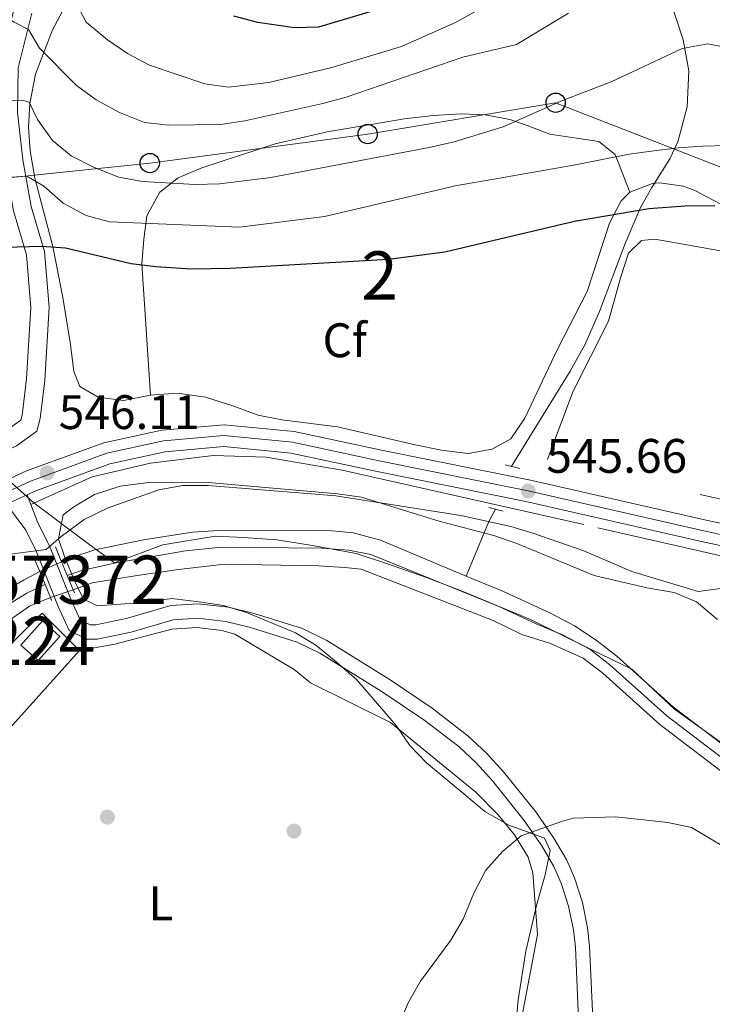
# Model space of a CAD drawing. Units: metres. Extents: x 593331 to 600187, y 4761456 to 4766179.
# Drawn here: x 598734 to 598878, y 4762095 to 4762299 of the extents above; entities that cross this region are included whole.
import ezdxf
from ezdxf.enums import TextEntityAlignment as Align

# ---------------------------------------------------------------- set-up
doc = ezdxf.new("R2010")
doc.units = ezdxf.units.M
doc.header["$MEASUREMENT"] = 0
for name, pattern in [('DGN Style 1', [51.388504999999995, 0.085505, -51.303]), ('DGN Style 2', [85.505, 51.303, -34.202]), ('DGN Style 3', [119.707, 85.505, -34.202]), ('DGN Style 4', [136.893505, 68.404, -34.202, 0.085505, -34.202]), ('DGN Style 5', [59.8535, 25.6515, -34.202])]:
    doc.linetypes.add(name, pattern=pattern)
for name, color, linetype, lineweight in [('Nivel 1', 7, 'Continuous', 0), ('Nivel 11', 7, 'Continuous', 0), ('Nivel 15', 7, 'Continuous', 0), ('Nivel 17', 7, 'Continuous', 0), ('Nivel 20', 7, 'Continuous', 0), ('Nivel 21', 7, 'Continuous', 0), ('Nivel 22', 7, 'Continuous', 0), ('Nivel 23', 7, 'Continuous', 0), ('Nivel 33', 7, 'Continuous', 0), ('Nivel 35', 7, 'Continuous', 0), ('Nivel 36', 7, 'Continuous', 0), ('Nivel 37', 7, 'Continuous', 0), ('Nivel 4', 7, 'Continuous', 0), ('Nivel 41', 7, 'Continuous', 0), ('Nivel 48', 7, 'Continuous', 0), ('Nivel 5', 7, 'Continuous', 0), ('Nivel 51', 7, 'Continuous', 0), ('Nivel 52', 7, 'Continuous', 0), ('Nivel 54', 7, 'Continuous', 0), ('Nivel 57', 7, 'Continuous', 0), ('Nivel 61', 7, 'Continuous', 0), ('Nivel 7', 7, 'Continuous', 0)]:
    doc.layers.add(name, color=color, linetype=linetype, lineweight=lineweight)
doc.styles.add('Style-Arial', font='txt')
doc.styles.add('Style-Arial Narrow', font='txt')

# ---------------------------------------------------------------- blocks, each defined once
blk = doc.blocks.new('5PATER')
at = {"layer": 'Nivel 7', "linetype": 'Continuous', "lineweight": 0}
h = blk.add_hatch(color=51, dxfattribs=at)
edge = h.paths.add_edge_path()
edge.add_ellipse((0.01462775468826294, -0.05373352766036987), major_axis=(-10.95721237655889, -11.10700355671524), ratio=0.9994222409660316, start_angle=0, end_angle=360)
blk = doc.blocks.new('5PERFI')
at = {"layer": 'Nivel 17', "linetype": 'Continuous', "lineweight": 0}
h = blk.add_hatch(color=7, dxfattribs=at)
edge = h.paths.add_edge_path()
edge.add_arc((-0.04075968265533447, -0.005237042903900146), 15.59985471244623, 315.0000000018422, 675.0000000018422)
blk = doc.blocks.new('5PTT')
at = {"layer": 'Nivel 33', "color": 7, "linetype": 'Continuous', "lineweight": 30}
blk.add_circle((-0.01641750335693359, 0.006469070911407471, -0.02482418910130946), 19.94981428391547, dxfattribs=at)

msp = doc.modelspace()

# ---------------------------------------------------------------- linework, layer by layer
at = {"layer": 'Nivel 1', "color": 7, "linetype": 'Continuous', "lineweight": 0}
msp.add_polyline3d([(598881.6400000006, 4762147.34, 541.87), (598869.7300000004, 4762155.84, 541.78), (598860.870000001, 4762164.109999999, 541.74), (598852.1799999997, 4762168.32, 541.71), (598839.9200000018, 4762174.390000001, 541.66), (598825.75, 4762180.310000001, 541.6), (598818.3500000015, 4762183.140000001, 541.58), (598810.3099999987, 4762185.960000001, 541.55), (598803.8099999987, 4762188.040000001, 541.52), (598794.7699999996, 4762189.710000001, 541.49), (598787.3900000006, 4762190.890000001, 541.46), (598780.4800000004, 4762191.4, 541.44), (598774.6000000015, 4762191.67, 541.42), (598763.7800000012, 4762189.84, 541.38), (598753.7899999991, 4762186.16, 541.34), (598747.5899999999, 4762190.640000001, 542.9), (598737.0799999982, 4762198.560000001, 545.94), (598729.620000001, 4762205.16, 546.28), (598699.5399999991, 4762228.810000001, 545.63), (598374.0300000012, 4762484.77, 601.61)], dxfattribs=at)
at = {"layer": 'Nivel 11', "color": 142, "linetype": 'DGN Style 3', "lineweight": 13, "extrusion": (0.7439803751726395, -0.4562316909697876, 0.4882067651239862), "elevation": -1726879.323657616, "flags": 128}
msp.add_lwpolyline([(4372711.482623339, 966646.4838004261), (4372708.587391719, 966646.1629673587), (4372696.533437688, 966642.2671372527)], dxfattribs=at)
at = {"layer": 'Nivel 11', "color": 142, "linetype": 'Continuous', "lineweight": 13, "extrusion": (-0.003556774243619615, 0.0006314950942759886, 0.9999934752641769), "elevation": 1419.005418896829, "flags": 128}
msp.add_lwpolyline([(598824.7585649267, 4762183.463454209), (598806.9984638579, 4762190.913450722), (598801.3184286468, 4762192.433450291), (598795.5183586329, 4762192.963456102), (598773.4982489422, 4762192.90345086), (598768.0282124057, 4762192.52345128), (598757.9381339587, 4762190.963454187), (598747.8580910116, 4762188.863450911), (598742.7980518863, 4762187.203452505), (598740.9380280823, 4762186.423454799)], dxfattribs=at)
at = {"layer": 'Nivel 11', "color": 142, "linetype": 'DGN Style 3', "lineweight": 13}
msp.add_polyline3d([(598822.120000001, 4762455.6, 600), (598829.7699999996, 4762437.359999999, 594.33), (598834.1900000013, 4762426.01, 591.45), (598842.4800000004, 4762400.34, 584.39), (598847.7300000004, 4762384.07, 580.6800000000001), (598851.8000000007, 4762371.1, 578.4300000000001), (598856.6099999994, 4762354.41, 576.15), (598858.9200000018, 4762344.51, 574.59), (598861.4600000009, 4762332.48, 572.28), (598863.9499999993, 4762320.859999999, 569.24), (598866.3099999987, 4762310.449999999, 565), (598871.5199999996, 4762294.34, 560.45), (598872.6799999997, 4762287.91, 558.8000000000001), (598872.379999999, 4762280.52, 557.08), (598870.4299999997, 4762273.26, 555.34), (598868.7899999991, 4762269.75, 554.28), (598865.0599999987, 4762263.77, 551.48), (598862.6999999993, 4762259.689999999, 550.11), (598859.4899999984, 4762252.199999999, 549.1800000000001), (598854.1799999997, 4762238.140000001, 547.97), (598851.1600000001, 4762231.26, 547.48), (598848.1600000001, 4762225.790000001, 547.1), (598835.8999999985, 4762205.99, 545.64)], dxfattribs=at)
at = {"layer": 'Nivel 11', "color": 142, "linetype": 'Continuous', "lineweight": 13}
for points in [[(598738.2699999996, 4762184.35, 541.28), (598735.0399999991, 4762182.619999999, 541.27), (598732.8999999985, 4762181.369999999, 541.26), (598730.6900000013, 4762180.060000001, 541.25), (598726.0399999991, 4762175.710000001, 541.23)], [(598745.1999999993, 4762180.540000001, 541.3100000000001), (598749.129999999, 4762182.02, 541.33), (598758.4600000009, 4762183.49, 541.36), (598767.0300000012, 4762184.779999999, 541.4), (598776.5300000012, 4762185.880000001, 541.42), (598796.0399999991, 4762185.49, 541.49), (598801.4600000009, 4762185.18, 541.52), (598804.8200000003, 4762184.810000001, 541.54), (598832.1499999985, 4762174.199999999, 541.63), (598838.0899999999, 4762171.310000001, 541.67), (598844.0799999982, 4762169.42, 541.69), (598850.8500000015, 4762166.4, 541.71), (598854.870000001, 4762163.290000001, 541.73), (598866.6700000018, 4762152.699999999, 541.78), (598884.9699999988, 4762138.790000001, 541.86)], [(598887.870000001, 4762142.33, 541.86), (598869.6000000015, 4762156.24, 541.78), (598857.8099999987, 4762166.810000001, 541.73), (598853.5300000012, 4762170.119999999, 541.71), (598849.0300000012, 4762173.130000001, 541.69), (598844.0799999982, 4762175.74, 541.67), (598834.2899999991, 4762180.189999999, 541.63), (598826.620000001, 4762183.41, 541.6)], [(598670.8200000003, 4762037.75, 540.7), (598672.9699999988, 4762045.810000001, 540.72), (598676.2399999984, 4762054.35, 540.76), (598679.5599999987, 4762063.970000001, 540.78), (598680.9100000001, 4762073.369999999, 540.82), (598682.3099999987, 4762080.57, 540.86), (598684.9800000004, 4762089.02, 540.89), (598686.879999999, 4762094.859999999, 540.91), (598692.8900000006, 4762106.300000001, 540.97), (598696.2300000004, 4762115.460000001, 540.99), (598701.6999999993, 4762130.08, 541.04), (598703.5799999982, 4762136.76, 541.07), (598706.0399999991, 4762141.32, 541.09), (598709.7300000004, 4762148.65, 541.12), (598711.1499999985, 4762152.35, 541.14), (598715.9499999993, 4762158.040000001, 541.16), (598726.629999999, 4762168.92, 541.22), (598732.7199999988, 4762174.790000001, 541.25), (598736.1600000001, 4762177.17, 541.27), (598740.4800000004, 4762178.98, 541.29)]]:
    msp.add_polyline3d(points, dxfattribs=at)
at = {"layer": 'Nivel 15', "color": 7, "linetype": 'Continuous', "lineweight": 0, "elevation": 544.25, "flags": 128}
msp.add_lwpolyline([(598734.3999999985, 4762169.09), (598738.870000001, 4762174.119999999), (598742.4600000009, 4762170.93), (598737.9899999984, 4762165.9), (598734.3999999985, 4762169.09)], dxfattribs=at)
at = {"layer": 'Nivel 20', "color": 7, "linetype": 'DGN Style 2', "lineweight": 0, "extrusion": (-0.1892829727348546, -0.831657549902028, 0.5220322556352359), "elevation": -4073591.405346925, "flags": 128}
msp.add_lwpolyline([(-472672.9014456086, 2493879.140824692), (-472717.1426403411, 2493878.269758206), (-472750.6126437709, 2493877.616659183), (-472927.6059557032, 2493877.874594884)], dxfattribs=at)
at = {"layer": 'Nivel 20', "color": 7, "linetype": 'DGN Style 2', "lineweight": 0, "extrusion": (-0.01298816209772952, -0.0107417201639077, 0.9998579514577275), "elevation": -58386.46991557606, "flags": 128}
msp.add_lwpolyline([(598703.057329949, 4761815.55678143), (598682.1923354529, 4761792.375444008), (598661.1683935709, 4761776.834547393)], dxfattribs=at)
at = {"layer": 'Nivel 20', "color": 7, "linetype": 'DGN Style 2', "lineweight": 0}
for points in [[(598736.4499999993, 4762198.189999999, 546.07), (598749.1700000018, 4762203.960000001, 546.29), (598761.25, 4762206.76, 546), (598774.1900000013, 4762208.33, 546), (598785.1700000018, 4762208.01, 546), (598800.9400000013, 4762205.35, 546), (598853.8599999994, 4762193.41, 545.77), (598881.4600000009, 4762187.109999999, 546)], [(598704.620000001, 4762129.279999999, 543.14), (598711.1799999997, 4762143.050000001, 543.4300000000001), (598721.4699999988, 4762156.970000001, 543.4300000000001), (598733, 4762170, 544.03), (598738.7899999991, 4762175.76, 544.1), (598746.5, 4762168, 544.1)], [(598746.5, 4762168, 544.1), (598753.8200000003, 4762169.310000001, 544.1), (598765.6600000001, 4762172.439999999, 544.1800000000001), (598770.8999999985, 4762172.74, 544.1), (598776.0199999996, 4762172.109999999, 544.1), (598778.6700000018, 4762171.35, 544.1), (598790.9400000013, 4762164.1, 544.85), (598794.370000001, 4762161.33, 544.4), (598810.8999999985, 4762153.1, 544.55), (598828.5799999982, 4762138.68, 544.92), (598833.1999999993, 4762134, 545.07), (598836.620000001, 4762129.869999999, 545.22), (598839.4100000001, 4762125.220000001, 545.29), (598840.4200000018, 4762122.01, 545.29), (598841.370000001, 4762109.24, 545.37), (598838.1600000001, 4762092.51, 545.44)]]:
    msp.add_polyline3d(points, dxfattribs=at)
at = {"layer": 'Nivel 21', "color": 1, "linetype": 'DGN Style 2', "lineweight": 0, "extrusion": (-0.03760928514932502, 0.009685334302668984, 0.9992455834128077), "flags": 128}
for points, elevation in [([(-4761080.148761939, -607244.8520518001), (-4761080.148761939, -607241.7621650659)], 24146.68550478222), ([(-4761070.715798412, -607245.9535808526), (-4761070.715798412, -607242.8636941202)], 24146.72831647544)]:
    msp.add_lwpolyline(points, dxfattribs=dict(at, elevation=elevation))
at = {"layer": 'Nivel 21', "color": 7, "linetype": 'Continuous', "lineweight": 13, "extrusion": (-0.003866606620700347, -0.001801383790349809, 0.9999909021434549), "elevation": -10347.53051541475, "flags": 128}
msp.add_lwpolyline([(598733.2857834473, 4762189.326745564), (598729.0357378833, 4762187.346742352)], dxfattribs=at)
at = {"layer": 'Nivel 21', "color": 7, "linetype": 'DGN Style 3', "lineweight": 0, "extrusion": (0.02636303519975843, -0.06755527769938098, 0.997367171522111), "elevation": -305382.6283919336, "flags": 128}
msp.add_lwpolyline([(2289030.843953352, 4207625.820857526), (2289030.843953352, 4207623.614480403)], dxfattribs=at)
at = {"layer": 'Nivel 21', "color": 1, "linetype": 'Continuous', "lineweight": 0, "elevation": 545.59, "flags": 128}
for points in [[(598741.5399999991, 4762189.43), (598742.8000000007, 4762186.369999999)], [(598738.2699999996, 4762184.35), (598736.9499999993, 4762187.550000001)], [(598742.8000000007, 4762186.369999999), (598745.1999999993, 4762180.540000001)], [(598738.2699999996, 4762184.35), (598740.4800000004, 4762178.98)], [(598745.1999999993, 4762180.540000001), (598745.4499999993, 4762179.92)], [(598740.4800000004, 4762178.98), (598740.7399999984, 4762178.359999999)]]:
    msp.add_lwpolyline(points, dxfattribs=at)
at = {"layer": 'Nivel 21', "color": 7, "linetype": 'DGN Style 3', "lineweight": 0}
for points in [[(598692.6400000006, 4762197.880000001, 545.77), (598715, 4762205.800000001, 546.25), (598731.5199999996, 4762213.65, 546.5500000000001), (598734.3399999999, 4762215.66, 546.5500000000001), (598734.620000001, 4762216.720000001, 546.62), (598735.5399999991, 4762224.23, 546.92), (598736.4100000001, 4762238.98, 547.8100000000001), (598735.5100000016, 4762249.84, 549.6), (598732.8299999982, 4762259, 552.28), (598731.0300000012, 4762268.949999999, 556.88), (598729.879999999, 4762279.220000001, 559.64), (598729.9800000004, 4762289.060000001, 562.39), (598733.129999999, 4762301.380000001, 565.74)], [(598736.4499999993, 4762198.189999999, 545.92), (598737.9200000018, 4762194.449999999, 545.63), (598740.3399999999, 4762189.67, 545.16), (598744.8299999982, 4762178.279999999, 544.36), (598746.6499999985, 4762174.35, 544.22), (598748.7600000016, 4762173.34, 544.22), (598749.879999999, 4762173.32, 544.14), (598756.4699999988, 4762174.67, 544.08), (598765.4200000018, 4762177.300000001, 543.7), (598771.0100000016, 4762177.66, 543.63), (598777.370000001, 4762176.939999999, 543.55), (598782.6999999993, 4762175.630000001, 543.55), (598792.7199999988, 4762172.529999999, 543.62), (598797.7300000004, 4762170.09, 543.62), (598810.6400000006, 4762162.060000001, 544.13), (598819.5500000007, 4762156.050000001, 544.2), (598826.9600000009, 4762150.380000001, 544.29), (598830.8200000003, 4762146.790000001, 544.45), (598834.3200000003, 4762142.93, 544.64), (598840.9899999984, 4762134.59, 544.91), (598844.7399999984, 4762129.18, 545.03), (598847.4100000001, 4762124.630000001, 545.24), (598849.0399999991, 4762120.939999999, 545.33), (598850.6700000018, 4762115.83, 545.33), (598851.7399999984, 4762110.65, 545.33), (598852.1600000001, 4762106.859999999, 545.33), (598852.7899999991, 4762091.84, 545.33)]]:
    msp.add_polyline3d(points, dxfattribs=at)
at = {"layer": 'Nivel 21', "color": 7, "linetype": 'Continuous', "lineweight": 0}
for points in [[(598700.25, 4762196.619999999, 545.91), (598716.4600000009, 4762202.279999999, 546.25), (598733.4600000009, 4762210.35, 546.5500000000001), (598737.6799999997, 4762213.359999999, 546.5500000000001), (598738.370000001, 4762216.01, 546.62), (598739.3399999999, 4762223.880000001, 546.92), (598740.2300000004, 4762239.029999999, 547.8100000000001), (598739.2699999996, 4762250.540000001, 549.6), (598736.5399999991, 4762259.880000001, 552.28), (598734.8000000007, 4762269.5, 556.88), (598733.6900000013, 4762279.42, 559.64), (598733.7899999991, 4762288.560000001, 562.39), (598736.6799999997, 4762299.880000001, 565.74)], [(598731.3999999985, 4762198.26, 546.08), (598735.3900000006, 4762192.880000001, 545.63), (598737.629999999, 4762188.449999999, 545.16), (598742.1000000015, 4762177.109999999, 544.36), (598744.3999999985, 4762172.140000001, 544.22), (598748.0700000003, 4762170.369999999, 544.22), (598750.1700000018, 4762170.35, 544.14), (598757.1900000013, 4762171.779999999, 544.08), (598765.9400000013, 4762174.359999999, 543.7), (598770.9400000013, 4762174.68, 543.63), (598776.8399999999, 4762174.01, 543.55), (598781.9100000001, 4762172.77, 543.55), (598791.620000001, 4762169.76, 543.62), (598796.2899999991, 4762167.48, 543.62), (598809.0199999996, 4762159.57, 544.13), (598817.8200000003, 4762153.640000001, 544.2), (598825.0399999991, 4762148.109999999, 544.29), (598828.7100000009, 4762144.699999999, 544.45), (598832.0599999987, 4762141.01, 544.64), (598838.6099999994, 4762132.82, 544.91), (598842.2399999984, 4762127.59, 545.03), (598844.7600000016, 4762123.279999999, 545.24), (598846.2600000016, 4762119.890000001, 545.33), (598847.7899999991, 4762115.07, 545.33), (598848.8000000007, 4762110.18, 545.33), (598849.1999999993, 4762106.640000001, 545.33), (598849.8299999982, 4762091.65, 545.33)]]:
    msp.add_polyline3d(points, dxfattribs=at)
at = {"layer": 'Nivel 21', "color": 7, "linetype": 'Continuous', "lineweight": 13}
for points in [[(598708.7899999991, 4762192.710000001, 545.97), (598735.5199999996, 4762205.16, 546.11), (598751.5399999991, 4762211, 546.11), (598763.5899999999, 4762213.609999999, 546.1800000000001), (598776.4499999993, 4762214.720000001, 546.03), (598790.9699999988, 4762213.32, 546.03), (598809.0599999987, 4762209.48, 545.96), (598839.9200000018, 4762203.220000001, 545.66), (598876.2800000012, 4762194.939999999, 545.8100000000001), (598923.0399999991, 4762184.970000001, 546.33)], [(598922.0799999982, 4762180.57, 546.33), (598875.3000000007, 4762190.540000001, 545.8100000000001), (598838.9699999988, 4762198.82, 545.66), (598808.1400000006, 4762205.07, 545.96), (598790.2899999991, 4762208.859999999, 546.03), (598776.4299999997, 4762210.199999999, 546.03), (598764.2600000016, 4762209.140000001, 546.1800000000001), (598752.7899999991, 4762206.66, 546.11), (598737.25, 4762200.99, 546.11), (598735.6499999985, 4762200.24, 546.1)]]:
    msp.add_polyline3d(points, dxfattribs=at)
at = {"layer": 'Nivel 22', "color": 142, "linetype": 'DGN Style 5', "lineweight": 0, "extrusion": (-0.003682702274373265, -0.00164217629011788, 0.9999918704474505), "elevation": -9484.045417787946, "flags": 128}
msp.add_lwpolyline([(598740.7332611568, 4762177.216713767), (598736.2032182254, 4762175.196711045)], dxfattribs=at)
at = {"layer": 'Nivel 22', "color": 142, "linetype": 'DGN Style 5', "lineweight": 0, "extrusion": (-0.003819975558756062, -0.001262534294843105, 0.999991906864193), "elevation": -7758.302660802313, "flags": 128}
msp.add_lwpolyline([(598738.1792189293, 4762172.980313163), (598742.8992608897, 4762174.540314406)], dxfattribs=at)
at = {"layer": 'Nivel 22', "color": 142, "linetype": 'DGN Style 1', "lineweight": 13}
msp.add_polyline3d([(598745.1999999993, 4762180.540000001, 545.59), (598742.8000000007, 4762186.369999999, 545.59), (598742.8000000007, 4762186.369999999, 541.3), (598738.2699999996, 4762184.35, 541.28), (598738.2699999996, 4762184.35, 545.59), (598740.4800000004, 4762178.98, 545.59), (598740.4800000004, 4762178.98, 541.29)], close=True, dxfattribs=at)
at = {"layer": 'Nivel 23', "color": 7, "linetype": 'DGN Style 4', "lineweight": 0}
msp.add_polyline3d([(598922.5599999987, 4762182.77, 546.33), (598875.7899999991, 4762192.74, 545.8100000000001), (598839.4499999993, 4762201.02, 545.66), (598808.6000000015, 4762207.279999999, 545.96), (598790.629999999, 4762211.09, 546.03), (598776.4400000013, 4762212.460000001, 546.03), (598763.9299999997, 4762211.380000001, 546.1800000000001), (598752.1600000001, 4762208.83, 546.11), (598736.3900000006, 4762203.07, 546.11), (598707.8900000006, 4762189.800000001, 545.96), (598673.5599999987, 4762173.529999999, 545.66), (598640.6900000013, 4762158.560000001, 545.66), (598614.8299999982, 4762146.74, 545.59), (598583.6099999994, 4762132.220000001, 545.96), (598541.129999999, 4762113.02, 546.48), (598510.3999999985, 4762098.9, 547.15)], dxfattribs=at)
at = {"layer": 'Nivel 23', "color": 70, "linetype": 'DGN Style 4', "lineweight": 0}
for points in [[(598886.4200000018, 4762140.560000001, 541.86), (598868.1400000006, 4762154.470000001, 541.78), (598856.3399999999, 4762165.050000001, 541.73), (598852.1900000013, 4762168.26, 541.71), (598846.5599999987, 4762171.27, 541.69), (598841.0899999999, 4762173.52, 541.67), (598833.2199999988, 4762177.199999999, 541.63), (598806.8399999999, 4762187.84, 541.54), (598802.3200000003, 4762188.779999999, 541.52), (598796.7100000009, 4762189.199999999, 541.49), (598775.9400000013, 4762189.359999999, 541.42), (598768.4600000009, 4762188.630000001, 541.4), (598754.0899999999, 4762186.15, 541.34), (598746.8999999985, 4762184.58, 541.32), (598744.8200000003, 4762183.800000001, 541.47), (598743.9800000004, 4762183.49, 542.76)], [(598739.370000001, 4762181.68, 541.28), (598735.6000000015, 4762179.9, 541.27), (598731.6999999993, 4762177.43, 541.25), (598724.6799999997, 4762170.76, 541.22), (598713.9699999988, 4762159.85, 541.16), (598709.6499999985, 4762154.779999999, 541.14), (598707.3599999994, 4762150.790000001, 541.12), (598702.8999999985, 4762142.48, 541.09), (598700.620000001, 4762137.779999999, 541.07), (598698.5899999999, 4762131.25, 541.04), (598693.3599999994, 4762116.290000001, 540.99), (598690.5799999982, 4762109.09, 540.97), (598684.0700000003, 4762096.310000001, 540.91), (598682.0100000016, 4762090.810000001, 540.89)]]:
    msp.add_polyline3d(points, dxfattribs=at)
at = {"layer": 'Nivel 33', "color": 7, "linetype": 'Continuous', "lineweight": 0}
msp.add_polyline3d([(598502.4299999997, 4762129.060000001, 547.4), (598539.0599999987, 4762159.529999999, 547.76), (598570.8200000003, 4762188.42, 550.96), (598617.8399999999, 4762218.59, 550.95), (598648.6999999993, 4762238.42, 551.62), (598671.7199999988, 4762255.48, 550.1800000000001), (598716.3999999985, 4762264.25, 553.72), (598761.0700000003, 4762268.859999999, 561.62), (598806.1999999993, 4762274.859999999, 561.9), (598845.120000001, 4762281.35, 560.0600000000001), (598891.1799999997, 4762263.359999999, 551.79), (598938.6099999994, 4762245.82, 550.22), (598993.879999999, 4762225.98, 552.03), (599043.620000001, 4762207.99, 552.69), (599097.0399999991, 4762189.99, 555.1), (599148.4299999997, 4762171.640000001, 555.3100000000001)], dxfattribs=at)
at = {"layer": 'Nivel 35', "color": 92, "linetype": 'DGN Style 3', "lineweight": 0}
for points in [[(598761.2399999984, 4762220.85, 557.1800000000001), (598755.6400000006, 4762219.710000001, 556.73), (598750.3599999994, 4762220.4, 556.14), (598746.5700000003, 4762222.66, 555.84), (598745.3399999999, 4762225.75, 555.99), (598744.6600000001, 4762231.300000001, 556.14), (598743.0500000007, 4762241.07, 557.42), (598740.9899999984, 4762251.609999999, 559.78), (598737.2699999996, 4762265.73, 563.21), (598736.2899999991, 4762271.4, 564.61), (598735.9600000009, 4762276.300000001, 565.8000000000001), (598736.1999999993, 4762281.189999999, 566.99), (598737.4400000013, 4762287.24, 568.48), (598740.9400000013, 4762296.460000001, 570.83), (598745.5100000016, 4762305.029999999, 573.19)], [(598860.4600000009, 4762262.869999999, 558.72), (598857.4299999997, 4762270.630000001, 560.8000000000001), (598854.0599999987, 4762273.35, 562.08), (598843.9100000001, 4762274.84, 564.52), (598839.25, 4762276.6, 565.08), (598835.6000000015, 4762277.890000001, 565.11), (598830.5500000007, 4762278.82, 565.11), (598825.5500000007, 4762279.060000001, 565.26), (598819.7600000016, 4762278.73, 565.13), (598813.8099999987, 4762277.98, 565.11), (598808.120000001, 4762277.07, 564.67), (598797.8099999987, 4762275.34, 564.67), (598787.0599999987, 4762272.84, 564.67), (598771.879999999, 4762267.859999999, 563.33), (598766.9800000004, 4762265.83, 562.88), (598763.1499999985, 4762262.83, 561.78), (598760.4899999984, 4762257.960000001, 560.65), (598759.8099999987, 4762253.140000001, 559.51), (598759.4600000009, 4762248, 558.59), (598761.2399999984, 4762220.85, 557.1800000000001)], [(598887.3299999982, 4762256.1, 557.29), (598873.9200000018, 4762263.189999999, 558.23), (598871.6099999994, 4762264.050000001, 558.37), (598866.629999999, 4762264.76, 558.61), (598865.1900000013, 4762264.640000001, 558.67), (598860.4600000009, 4762262.869999999, 558.72)], [(598860.4600000009, 4762262.869999999, 558.72), (598858.6600000001, 4762261.040000001, 558.67), (598856.2399999984, 4762256.43, 558.51), (598851.6499999985, 4762242.300000001, 557.97), (598845.4699999988, 4762230.359999999, 557.63), (598838.7699999996, 4762216.09, 557.48), (598835.8399999999, 4762211.82, 557.48), (598831.9400000013, 4762209.66, 557.63), (598827, 4762208.779999999, 557.75), (598821.4499999993, 4762209.48, 558.04), (598816, 4762210.59, 558.37), (598799.9600000009, 4762214.300000001, 558.37), (598788.4299999997, 4762215.720000001, 558.37), (598783.5199999996, 4762216.699999999, 558.37), (598778.0599999987, 4762218.710000001, 558.22), (598772.6099999994, 4762220.4, 557.77), (598766.8000000007, 4762221.23, 557.48), (598761.2399999984, 4762220.85, 557.1800000000001)], [(598836.3200000003, 4762084.869999999, 556.3100000000001), (598837.3599999994, 4762095.710000001, 556.6), (598838.9800000004, 4762105.77, 556.46), (598841.3099999987, 4762115.790000001, 556.34), (598842.9200000018, 4762121.609999999, 555.86), (598844, 4762126.59, 555.71), (598842.7899999991, 4762129.15, 555.42), (598835.3999999985, 4762131.84, 555.42), (598830.4499999993, 4762134.68, 555.12), (598826.5500000007, 4762138, 554.23), (598818.370000001, 4762144.790000001, 553.33), (598814.8999999985, 4762148.380000001, 553.38), (598812.0700000003, 4762152.470000001, 553.1800000000001), (598803.9699999988, 4762161.92, 552.44), (598799.6799999997, 4762165.689999999, 552), (598795.4699999988, 4762169.08, 552), (598791.2199999988, 4762171.67, 551.5500000000001), (598781.120000001, 4762175.859999999, 551.4), (598776.3299999982, 4762177.300000001, 551.26), (598771.2699999996, 4762178.1, 551.26), (598765.5799999982, 4762178.790000001, 551.1), (598760.6400000006, 4762177.98, 551.11), (598750.2300000004, 4762177.23, 550.51), (598747.3599999994, 4762178.65, 550.36), (598745.6099999994, 4762182.140000001, 550.36), (598743.4800000004, 4762187.27, 550.36), (598742.1900000013, 4762191.140000001, 550.36), (598743.1700000018, 4762196.09, 550.51), (598745.3399999999, 4762197.75, 550.66), (598749.620000001, 4762200.300000001, 550.66), (598754.9200000018, 4762201.99, 550.66), (598760.8200000003, 4762202.74, 550.8100000000001), (598772.3900000006, 4762202.82, 551.1), (598799.9600000009, 4762200.439999999, 551.1), (598804.8999999985, 4762199.699999999, 551.1), (598821.2199999988, 4762194.689999999, 551.1), (598832.3399999999, 4762191.790000001, 551.1), (598837.0700000003, 4762190.17, 551.1), (598853.120000001, 4762183.529999999, 551.1), (598864, 4762180.99, 551.1), (598869.6799999997, 4762180, 551.1), (598874.3000000007, 4762178.1, 550.96), (598878.6499999985, 4762174.390000001, 550.95)]]:
    msp.add_polyline3d(points, dxfattribs=at)
at = {"layer": 'Nivel 36', "color": 92, "linetype": 'Continuous', "lineweight": 0}
msp.add_polyline3d([(598843.4400000013, 4762207.529999999, 545.86), (598848.6999999993, 4762221.5, 546.6800000000001), (598856.0399999991, 4762236.140000001, 548.02), (598858.6099999994, 4762245.310000001, 548.91), (598860.1999999993, 4762250.23, 549.0600000000001), (598862.870000001, 4762252.810000001, 549.0600000000001), (598865.6799999997, 4762253.119999999, 549.0600000000001), (598880.870000001, 4762250.439999999, 548.39)], dxfattribs=at)
at = {"layer": 'Nivel 4', "color": 30, "linetype": 'Continuous', "lineweight": 30, "flags": 128}
for points, elevation in [([(598811.5700000003, 4762301.57), (598796, 4762296.960000001), (598791.0100000016, 4762296.85), (598783.4299999997, 4762297.970000001), (598778.4800000004, 4762299.23)], 575), ([(598878.0899999999, 4762259.99), (598871.9499999993, 4762259.949999999), (598864.4400000013, 4762259.369999999), (598849.0100000016, 4762256.76), (598822.1400000006, 4762250.42), (598810.5199999996, 4762248.880000001), (598777.6900000013, 4762247.040000001), (598769.6000000015, 4762246.880000001), (598762.3000000007, 4762247.369999999), (598757.2399999984, 4762248), (598743.629999999, 4762251.25), (598738.6400000006, 4762251.59), (598713.5500000007, 4762250.91)], 550)]:
    msp.add_lwpolyline(points, dxfattribs=dict(at, elevation=elevation))
at = {"layer": 'Nivel 5', "color": 30, "linetype": 'Continuous', "lineweight": 0, "flags": 128}
for points, elevation in [([(598707.7100000009, 4762314.76), (598732.9699999988, 4762298.040000001), (598735.9600000009, 4762296.5), (598738.2600000016, 4762292.66), (598745.8000000007, 4762284.960000001), (598749.9699999988, 4762281.93), (598754.7899999991, 4762279.300000001), (598760, 4762277.279999999), (598764.9699999988, 4762276.710000001), (598775.7300000004, 4762276.810000001), (598780.75, 4762277.619999999)], 565), ([(598828.870000001, 4762300.42), (598824.4899999984, 4762298.01), (598813.1700000018, 4762292.949999999), (598798.7600000016, 4762288.609999999), (598785.7399999984, 4762285.529999999), (598777.3999999985, 4762284.560000001), (598772.4600000009, 4762285.24), (598761.0100000016, 4762289.109999999), (598756.4800000004, 4762291.5), (598752.3399999999, 4762294.359999999), (598747.8999999985, 4762298.040000001), (598745.5899999999, 4762302.359999999)], 570), ([(598881.5700000003, 4762292.529999999), (598876.6600000001, 4762293.540000001), (598871.2899999991, 4762292.540000001), (598856.6499999985, 4762285.689999999), (598846.5399999991, 4762281.779999999), (598834.2800000012, 4762276.359999999), (598824.120000001, 4762273.24), (598818.9400000013, 4762272.09), (598786.120000001, 4762265.859999999), (598775.4800000004, 4762264.529999999), (598770.4899999984, 4762264.390000001), (598759.5700000003, 4762265.050000001), (598754.6400000006, 4762265.92), (598749.5899999999, 4762267.92), (598744.7600000016, 4762270.369999999), (598740.8999999985, 4762273.540000001), (598737.8000000007, 4762277.890000001), (598736.0799999982, 4762281.460000001), (598734.6400000006, 4762281.9), (598729.6400000006, 4762281.82), (598725.4499999993, 4762283.65), (598721.1400000006, 4762286.18), (598712.620000001, 4762291.93), (598703.9800000004, 4762299.550000001)], 560), ([(598780.75, 4762277.619999999), (598796.9299999997, 4762281.17), (598801.7600000016, 4762282.470000001), (598825.9200000018, 4762290.74), (598836.9899999984, 4762293.42), (598847.7899999991, 4762299.859999999)], 565), ([(598727.0799999982, 4762265.609999999), (598735.5899999999, 4762266.140000001), (598739.1400000006, 4762264.050000001), (598743.120000001, 4762260.550000001), (598747.8900000006, 4762258.02), (598752.6999999993, 4762256.699999999), (598779.6799999997, 4762255.619999999), (598797.2600000016, 4762257.800000001), (598824.6799999997, 4762264.25), (598829.5599999987, 4762265.029999999), (598849.2300000004, 4762268.5), (598854.7199999988, 4762269.6), (598860.3099999987, 4762270.699999999), (598865.4299999997, 4762271.41), (598870.4600000009, 4762272.02), (598875.6000000015, 4762272.35), (598880.6400000006, 4762272.49)], 555), ([(598885.0500000007, 4762181.560000001), (598874.6099999994, 4762180.189999999), (598860.9100000001, 4762184.32), (598850.9699999988, 4762188.65), (598840.620000001, 4762192.220000001), (598835.8399999999, 4762193.689999999), (598825.4800000004, 4762195.949999999), (598799.620000001, 4762199.98), (598773.1799999997, 4762202.16), (598767.8900000006, 4762202.16), (598762.9800000004, 4762201.23), (598752.4499999993, 4762197.51), (598747.5100000016, 4762195.140000001), (598742.7300000004, 4762191.609999999), (598739.5899999999, 4762188.91), (598723.0199999996, 4762186.75), (598717.9699999988, 4762190.15)], 545), ([(598812.6099999994, 4762090.42), (598814.6499999985, 4762095.220000001), (598817.1000000015, 4762099.58), (598823.4400000013, 4762108.08), (598825.9899999984, 4762112.390000001), (598828.2100000009, 4762117.77), (598830.6900000013, 4762122.550000001), (598834.1499999985, 4762126.470000001), (598838, 4762129.66), (598846.3000000007, 4762132.640000001), (598848.7600000016, 4762133.279999999), (598857.6000000015, 4762133.619999999), (598868.379999999, 4762132.390000001), (598873.2800000012, 4762131.369999999), (598886.1499999985, 4762123.73)], 545)]:
    msp.add_lwpolyline(points, dxfattribs=dict(at, elevation=elevation))
at = {"layer": 'Nivel 51', "color": 151, "linetype": 'Continuous', "lineweight": 13}
for points in [[(598887.870000001, 4762142.33, 541.86), (598869.6000000015, 4762156.24, 541.78), (598857.8099999987, 4762166.810000001, 541.73), (598853.5300000012, 4762170.119999999, 541.71), (598849.0300000012, 4762173.130000001, 541.69), (598844.0799999982, 4762175.74, 541.67), (598834.2899999991, 4762180.189999999, 541.63), (598826.620000001, 4762183.41, 541.6), (598808.8599999994, 4762190.859999999, 541.54), (598803.1799999997, 4762192.380000001, 541.52), (598797.379999999, 4762192.91, 541.49), (598775.3599999994, 4762192.85, 541.42), (598769.8900000006, 4762192.470000001, 541.4), (598759.8000000007, 4762190.91, 541.36), (598749.7199999988, 4762188.810000001, 541.33), (598744.6600000001, 4762187.15, 541.3100000000001), (598742.8000000007, 4762186.369999999, 541.3), (598742.8000000007, 4762186.369999999, 545.59), (598745.1999999993, 4762180.540000001, 545.59), (598745.1999999993, 4762180.540000001, 541.3100000000001), (598749.129999999, 4762182.02, 541.33), (598758.4600000009, 4762183.49, 541.36), (598767.0300000012, 4762184.779999999, 541.4), (598776.5300000012, 4762185.880000001, 541.42), (598796.0399999991, 4762185.49, 541.49), (598801.4600000009, 4762185.18, 541.52), (598804.8200000003, 4762184.810000001, 541.54), (598832.1499999985, 4762174.199999999, 541.63), (598838.0899999999, 4762171.310000001, 541.67), (598844.0799999982, 4762169.42, 541.69), (598850.8500000015, 4762166.4, 541.71), (598854.870000001, 4762163.290000001, 541.73), (598866.6700000018, 4762152.699999999, 541.78), (598884.9699999988, 4762138.790000001, 541.86)], [(598732.7199999988, 4762174.790000001, 541.25), (598736.1600000001, 4762177.17, 541.27), (598740.4800000004, 4762178.98, 541.29), (598740.4800000004, 4762178.98, 545.59), (598738.2699999996, 4762184.35, 545.59), (598738.2699999996, 4762184.35, 541.28), (598735.0399999991, 4762182.619999999, 541.27), (598732.8999999985, 4762181.369999999, 541.26)]]:
    msp.add_polyline3d(points, dxfattribs=at)
at = {"layer": 'Nivel 52', "color": 7, "linetype": 'Continuous', "lineweight": 0}
msp.add_3dface([(598734.3999999985, 4762169.09, 544.25), (598737.9899999984, 4762165.9, 544.25), (598742.4600000009, 4762170.93, 544.25), (598738.870000001, 4762174.119999999, 544.25)], dxfattribs=at)
at = {"layer": 'Nivel 54', "color": 9, "linetype": 'Continuous', "lineweight": 0}
for points in [[(598923.0399999991, 4762184.970000001, 546.33), (598876.2800000012, 4762194.939999999, 545.8100000000001), (598839.9200000018, 4762203.220000001, 545.66), (598809.0599999987, 4762209.48, 545.96), (598790.9699999988, 4762213.32, 546.03), (598776.4499999993, 4762214.720000001, 546.03), (598763.5899999999, 4762213.609999999, 546.1800000000001), (598751.5399999991, 4762211, 546.11), (598735.5199999996, 4762205.16, 546.11), (598708.7899999991, 4762192.710000001, 545.97), (598706.9299999997, 4762191.84, 545.96), (598705.9100000001, 4762191.359999999, 545.95), (598672.6099999994, 4762175.58, 545.66), (598660.5599999987, 4762170.09, 545.66), (598653.0300000012, 4762166.66, 545.66), (598639.75, 4762160.609999999, 545.66), (598624.0899999999, 4762153.439999999, 545.62), (598613.8900000006, 4762148.779999999, 545.59), (598609.8000000007, 4762146.880000001, 545.64), (598582.6799999997, 4762134.27, 545.96), (598540.1999999993, 4762115.07, 546.48), (598509.4600000009, 4762100.949999999, 547.15)], [(598511.3299999982, 4762096.85, 547.15), (598542.0700000003, 4762110.970000001, 546.48), (598584.5500000007, 4762130.17, 545.96), (598615.7800000012, 4762144.689999999, 545.59), (598641.629999999, 4762156.51, 545.66), (598674.5100000016, 4762171.49, 545.66), (598708.8500000015, 4762187.77, 545.96), (598731.3999999985, 4762198.26, 546.08), (598735.6499999985, 4762200.24, 546.1), (598737.25, 4762200.99, 546.11), (598752.7899999991, 4762206.66, 546.11), (598764.2600000016, 4762209.140000001, 546.1800000000001), (598776.4299999997, 4762210.199999999, 546.03), (598790.2899999991, 4762208.859999999, 546.03), (598808.1400000006, 4762205.07, 545.96), (598838.9699999988, 4762198.82, 545.66), (598875.3000000007, 4762190.540000001, 545.8100000000001), (598922.0799999982, 4762180.57, 546.33)]]:
    msp.add_polyline3d(points, dxfattribs=at)
at = {"layer": 'Nivel 57', "color": 92, "linetype": 'DGN Style 3', "lineweight": 0}
for points in [[(598745.5100000016, 4762305.029999999, 573.19), (598740.9400000013, 4762296.460000001, 570.83), (598737.4400000013, 4762287.24, 568.48), (598736.1999999993, 4762281.189999999, 566.99), (598735.9600000009, 4762276.300000001, 565.8000000000001), (598736.2899999991, 4762271.4, 564.61), (598737.2699999996, 4762265.73, 563.21), (598740.9899999984, 4762251.609999999, 559.78), (598743.0500000007, 4762241.07, 557.42), (598744.6600000001, 4762231.300000001, 556.14), (598745.3399999999, 4762225.75, 555.99), (598746.5700000003, 4762222.66, 555.84), (598750.3599999994, 4762220.4, 556.14), (598755.6400000006, 4762219.710000001, 556.73), (598761.2399999984, 4762220.85, 557.1800000000001), (598759.4600000009, 4762248, 558.59), (598759.8099999987, 4762253.140000001, 559.51), (598760.4899999984, 4762257.960000001, 560.65), (598763.1499999985, 4762262.83, 561.78), (598766.9800000004, 4762265.83, 562.88), (598771.879999999, 4762267.859999999, 563.33), (598787.0599999987, 4762272.84, 564.67), (598797.8099999987, 4762275.34, 564.67), (598808.120000001, 4762277.07, 564.67), (598813.8099999987, 4762277.98, 565.11), (598819.7600000016, 4762278.73, 565.13), (598825.5500000007, 4762279.060000001, 565.26), (598830.5500000007, 4762278.82, 565.11), (598835.6000000015, 4762277.890000001, 565.11), (598839.25, 4762276.6, 565.08), (598843.9100000001, 4762274.84, 564.52), (598854.0599999987, 4762273.35, 562.08), (598857.4299999997, 4762270.630000001, 560.8000000000001), (598860.4600000009, 4762262.869999999, 558.72), (598865.1900000013, 4762264.640000001, 558.67), (598866.629999999, 4762264.76, 558.61), (598871.6099999994, 4762264.050000001, 558.37), (598873.9200000018, 4762263.189999999, 558.23), (598887.3299999982, 4762256.1, 557.29)], [(598878.6499999985, 4762174.390000001, 550.95), (598874.3000000007, 4762178.1, 550.96), (598869.6799999997, 4762180, 551.1), (598864, 4762180.99, 551.1), (598853.120000001, 4762183.529999999, 551.1), (598837.0700000003, 4762190.17, 551.1), (598832.3399999999, 4762191.790000001, 551.1), (598821.2199999988, 4762194.689999999, 551.1), (598804.8999999985, 4762199.699999999, 551.1), (598799.9600000009, 4762200.439999999, 551.1), (598772.3900000006, 4762202.82, 551.1), (598760.8200000003, 4762202.74, 550.8100000000001), (598754.9200000018, 4762201.99, 550.66), (598749.620000001, 4762200.300000001, 550.66), (598745.3399999999, 4762197.75, 550.66), (598743.1700000018, 4762196.09, 550.51), (598742.1900000013, 4762191.140000001, 550.36), (598743.4800000004, 4762187.27, 550.36), (598745.6099999994, 4762182.140000001, 550.36), (598747.3599999994, 4762178.65, 550.36), (598750.2300000004, 4762177.23, 550.51), (598760.6400000006, 4762177.98, 551.11), (598765.5799999982, 4762178.790000001, 551.1), (598771.2699999996, 4762178.1, 551.26), (598776.3299999982, 4762177.300000001, 551.26), (598781.120000001, 4762175.859999999, 551.4), (598791.2199999988, 4762171.67, 551.5500000000001), (598795.4699999988, 4762169.08, 552), (598799.6799999997, 4762165.689999999, 552), (598803.9699999988, 4762161.92, 552.44), (598812.0700000003, 4762152.470000001, 553.1800000000001), (598814.8999999985, 4762148.380000001, 553.38), (598818.370000001, 4762144.790000001, 553.33), (598826.5500000007, 4762138, 554.23), (598830.4499999993, 4762134.68, 555.12), (598835.3999999985, 4762131.84, 555.42), (598842.7899999991, 4762129.15, 555.42), (598844, 4762126.59, 555.71), (598842.9200000018, 4762121.609999999, 555.86), (598841.3099999987, 4762115.790000001, 556.34), (598838.9800000004, 4762105.77, 556.46), (598837.3599999994, 4762095.710000001, 556.6), (598836.3200000003, 4762084.869999999, 556.3100000000001)]]:
    msp.add_polyline3d(points, dxfattribs=at)
msp.add_polyline3d([(598761.2399999984, 4762220.85, 557.1800000000001), (598766.8000000007, 4762221.23, 557.48), (598772.6099999994, 4762220.4, 557.77), (598778.0599999987, 4762218.710000001, 558.22), (598783.5199999996, 4762216.699999999, 558.37), (598788.4299999997, 4762215.720000001, 558.37), (598799.9600000009, 4762214.300000001, 558.37), (598816, 4762210.59, 558.37), (598821.4499999993, 4762209.48, 558.04), (598827, 4762208.779999999, 557.75), (598831.9400000013, 4762209.66, 557.63), (598835.8399999999, 4762211.82, 557.48), (598838.7699999996, 4762216.09, 557.48), (598845.4699999988, 4762230.359999999, 557.63), (598851.6499999985, 4762242.300000001, 557.97), (598856.2399999984, 4762256.43, 558.51), (598858.6600000001, 4762261.040000001, 558.67), (598860.4600000009, 4762262.869999999, 558.72), (598857.4299999997, 4762270.630000001, 560.8000000000001), (598854.0599999987, 4762273.35, 562.08), (598843.9100000001, 4762274.84, 564.52), (598839.25, 4762276.6, 565.08), (598835.6000000015, 4762277.890000001, 565.11), (598830.5500000007, 4762278.82, 565.11), (598825.5500000007, 4762279.060000001, 565.26), (598819.7600000016, 4762278.73, 565.13), (598813.8099999987, 4762277.98, 565.11), (598808.120000001, 4762277.07, 564.67), (598797.8099999987, 4762275.34, 564.67), (598787.0599999987, 4762272.84, 564.67), (598771.879999999, 4762267.859999999, 563.33), (598766.9800000004, 4762265.83, 562.88), (598763.1499999985, 4762262.83, 561.78), (598760.4899999984, 4762257.960000001, 560.65), (598759.8099999987, 4762253.140000001, 559.51), (598759.4600000009, 4762248, 558.59)], close=True, dxfattribs=at)
at = {"layer": 'Nivel 61', "color": 7, "linetype": 'Continuous', "lineweight": 0}
msp.add_3dface([(593394.4699999988, 4761455.98), (593331.1900000013, 4766083), (600119.1799999997, 4766179.07), (600186.9699999988, 4761552.040000001)], dxfattribs=at)

# ---------------------------------------------------------------- block references
at = {"layer": 'Nivel 17', "color": 7, "linetype": 'Continuous', "lineweight": 0, "xscale": 0.1000009313241567, "yscale": 0.1000009313241567, "zscale": 0.1000009313241567}
for p in [(598752.3000000007, 4762133.540000001, 543.88), (598790.9400000013, 4762130.65, 544.17)]:
    msp.add_blockref('5PERFI', p, dxfattribs=at)
at = {"layer": 'Nivel 33', "color": 7, "linetype": 'Continuous', "lineweight": 30, "xscale": 0.1000009313241567, "yscale": 0.1000009313241567, "zscale": 0.1000009313241567}
for p in [(598845.120000001, 4762281.35, 560.0600000000001), (598806.1999999993, 4762274.859999999, 561.9), (598761.0700000003, 4762268.859999999, 561.62)]:
    msp.add_blockref('5PTT', p, dxfattribs=at)
at = {"layer": 'Nivel 7', "color": 51, "linetype": 'Continuous', "lineweight": 0, "xscale": 0.1000009313241567, "yscale": 0.1000009313241567, "zscale": 0.1000009313241567}
for p in [(598739.8299999982, 4762204.76, 546.11), (598839.4499999993, 4762201.02, 545.66)]:
    msp.add_blockref('5PATER', p, dxfattribs=at)

# ---------------------------------------------------------------- texts
at = {"layer": 'Nivel 37', "color": 92, "linetype": 'Continuous', "lineweight": 0}
for s, style, p in [('Cf', 'Style-Arial', (598801.4387632236, 4762232.19998, 548.14)), ('L', 'Style-Arial Narrow', (598763.3731471039, 4762115.69998, 544))]:
    msp.add_text(s, height=6.99996, dxfattribs=dict(at, style=style)).set_placement(p, align=Align.MIDDLE_CENTER)
at = {"layer": 'Nivel 41', "color": 7, "linetype": 'Continuous', "lineweight": 0, "style": 'Style-Arial'}
for s, p in [('546.11', (598742.2199999988, 4762213.83, 546.11)), ('545.66', (598843.1999999993, 4762204.77, 545.66))]:
    msp.add_text(s, height=6.99996, dxfattribs=at).set_placement(p)
at = {"layer": 'Nivel 48', "color": 92, "linetype": 'Continuous', "lineweight": 0, "style": 'Style-Arial Narrow'}
msp.add_text('2', height=9.99996, dxfattribs=at).set_placement((598808.6495785266, 4762245.589979999, 549.63), align=Align.MIDDLE_CENTER)
at = {"layer": 'Nivel 48', "color": 142, "linetype": 'Continuous', "lineweight": 0, "style": 'Style-Arial Narrow'}
msp.add_text('257372', height=9.99996, dxfattribs=at).set_placement((598741.9471874721, 4762182.63998, 544.7), align=Align.MIDDLE_CENTER)
at = {"layer": 'Nivel 48', "color": 7, "linetype": 'Continuous', "lineweight": 0, "style": 'Style-Arial Narrow'}
msp.add_text('224', height=9.99996, dxfattribs=at).set_placement((598738.4246221036, 4762170.009979999, 542.94), align=Align.MIDDLE_CENTER)

doc.saveas('drawing.dxf')
